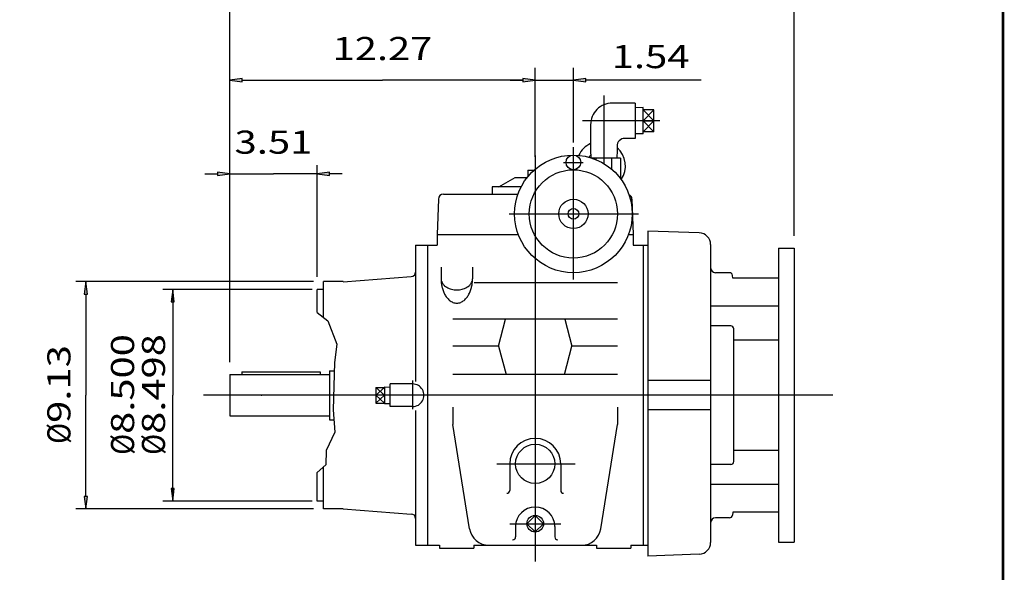
# Model space of a CAD drawing. Extents: x -45.8 to 45.8, y -33.9 to 33.9.
# Drawn here: x 6.3 to 45.8, y -12.4 to 9.8 of the extents above; entities that cross this region are included whole.
import ezdxf
from ezdxf.enums import TextEntityAlignment as Align

# ---------------------------------------------------------------- set-up
doc = ezdxf.new("R2010")
doc.units = 0
doc.header["$MEASUREMENT"] = 0
doc.layers.add('DETAIL-0', color=7, linetype='Continuous')
doc.styles.get("Standard").update_dxf_attribs({"font": 'ROMAND.SHX'})
doc.dimstyles.get("Standard").update_dxf_attribs({"dimtxt": 0.185806, "dimasz": 0.18, "dimexe": 0.18, "dimexo": 0.0625, "dimgap": 0.09, "dimtad": 0, "dimtih": 1, "dimtoh": 1, "dimdec": 4, "dimrnd": 1e-07, "dimzin": 0, "dimdsep": 46, "dimtxsty": 'Standard', "dimcen": 0.09, "dimadec": 0, "dimazin": 0, "dimtfac": 1, "dimtdec": 4, "dimtofl": 0, "dimtmove": 0, "dimatfit": 3, "dimfxl": 0, "dimtolj": 1, "dimtzin": 0, "dimarcsym": 0})

# ---------------------------------------------------------------- blocks, each defined once
blk = doc.blocks.new('*D0')
at = {"linetype": 'Continuous'}
for points in [[(12.439, -1.076), (12.374, -1.576), (12.504, -1.576)], [(12.439, -9.574), (12.504, -9.074), (12.374, -9.074)]]:
    blk.add_hatch(color=7, dxfattribs=at).paths.add_polyline_path(points)
at = {"color": 7, "linetype": 'Continuous'}
for p, q in [((17.843, -1.076), (12.039, -1.076)), ((17.843, -9.574), (12.039, -9.574))]:
    blk.add_line(p, q, dxfattribs=at)
for points in [[(12.439, -1.076), (12.374, -1.576), (12.504, -1.576)], [(12.439, -9.574), (12.504, -9.074), (12.374, -9.074)]]:
    blk.add_lwpolyline(points, close=True, dxfattribs=at)
for points in [[(12.439, -1.576), (12.439, -1.576), (12.439, -1.576), (12.439, -2.721)], [(12.439, -9.074), (12.439, -9.074), (12.439, -9.074), (12.439, -7.869)]]:
    blk.add_lwpolyline(points, dxfattribs=at)
for s, p, p2 in [('8.498', (12.132, -6.877), (12.132, -2.871)), ('%%c', (12.132, -7.719), (12.132, -6.877))]:
    blk.add_text(s, height=0.929, rotation=90, dxfattribs=at).set_placement(p, p2, align=Align.FIT)
blk = doc.blocks.new('*D1')
at = {"linetype": 'Continuous'}
for points in [[(8.951, -0.76), (8.886, -1.26), (9.016, -1.26)], [(8.951, -9.89), (9.016, -9.39), (8.886, -9.39)]]:
    blk.add_hatch(color=7, dxfattribs=at).paths.add_polyline_path(points)
at = {"color": 7, "linetype": 'Continuous'}
for p, q in [((18.093, -0.76), (8.551, -0.76)), ((18.093, -9.89), (8.551, -9.89))]:
    blk.add_line(p, q, dxfattribs=at)
for points in [[(8.951, -0.76), (8.886, -1.26), (9.016, -1.26)], [(8.951, -9.89), (9.016, -9.39), (8.886, -9.39)]]:
    blk.add_lwpolyline(points, close=True, dxfattribs=at)
for points in [[(8.951, -1.26), (8.951, -1.26), (8.951, -1.26), (8.951, -5.325)], [(8.951, -9.39), (8.951, -9.39), (8.951, -9.39), (8.951, -5.325)]]:
    blk.add_lwpolyline(points, dxfattribs=at)
for s, p, p2 in [('9.13', (8.332, -6.437), (8.332, -3.311)), ('%%c', (8.332, -7.279), (8.332, -6.437))]:
    blk.add_text(s, height=0.929, rotation=90, dxfattribs=at).set_placement(p, p2, align=Align.FIT)
blk = doc.blocks.new('*D2')
at = {"color": 7, "linetype": 'Continuous'}
for p, q in [((18.043, -1.076), (12.239, -1.076)), ((12.439, -1.076), (12.439, -1.076)), ((18.043, -9.574), (12.239, -9.574)), ((12.439, -9.574), (12.439, -9.574))]:
    blk.add_line(p, q, dxfattribs=at)
for points in [[(12.439, -1.076), (12.439, -1.076), (12.439, -1.076), (12.439, -5.325)], [(12.439, -9.574), (12.439, -9.574), (12.439, -9.574), (12.439, -5.325)]]:
    blk.add_lwpolyline(points, dxfattribs=at)
for s, p, p2 in [('8.500', (10.89, -6.877), (10.89, -2.871)), ('%%c', (10.89, -7.719), (10.89, -6.877))]:
    blk.add_text(s, height=0.929, rotation=90, dxfattribs=at).set_placement(p, p2, align=Align.FIT)
blk = doc.blocks.new('_NONE')
at = {"color": 0, "linetype": 'ByBlock'}
blk.add_circle((0, 0), 0.25, dxfattribs=at)
blk = doc.blocks.new('*D10')
at = {"linetype": 'Continuous'}
for points in [[(14.733, 10.748), (15.233, 10.683), (15.233, 10.813)], [(37.403, 10.748), (36.903, 10.813), (36.903, 10.683)]]:
    blk.add_hatch(color=7, dxfattribs=at).paths.add_polyline_path(points)
at = {"color": 7, "linetype": 'Continuous'}
for p, q in [((14.733, -3.998), (14.733, 11.248)), ((37.403, 1.08), (37.403, 11.248))]:
    blk.add_line(p, q, dxfattribs=at)
for points in [[(14.733, 10.748), (15.233, 10.683), (15.233, 10.813)], [(37.403, 10.748), (36.903, 10.813), (36.903, 10.683)]]:
    blk.add_lwpolyline(points, close=True, dxfattribs=at)
for points in [[(15.233, 10.748), (15.233, 10.748), (15.233, 10.748), (26.068, 10.748)], [(36.903, 10.748), (36.903, 10.748), (36.903, 10.748), (26.068, 10.748)]]:
    blk.add_lwpolyline(points, dxfattribs=at)
blk.add_text('22.67', height=0.929, dxfattribs=at).set_placement((24.064, 11.558), (28.071, 11.558), align=Align.FIT)
blk = doc.blocks.new('*D11')
at = {"linetype": 'Continuous'}
for points in [[(14.733, 7.324), (15.233, 7.259), (15.233, 7.389)], [(27.003, 7.324), (26.503, 7.389), (26.503, 7.259)]]:
    blk.add_hatch(color=7, dxfattribs=at).paths.add_polyline_path(points)
at = {"color": 7, "linetype": 'Continuous'}
for p, q in [((14.733, -3.998), (14.733, 7.824)), ((27.003, 4.253), (27.003, 7.824))]:
    blk.add_line(p, q, dxfattribs=at)
for points in [[(14.733, 7.324), (15.233, 7.259), (15.233, 7.389)], [(27.003, 7.324), (26.503, 7.389), (26.503, 7.259)]]:
    blk.add_lwpolyline(points, close=True, dxfattribs=at)
for points in [[(15.233, 7.324), (15.233, 7.324), (15.233, 7.324), (20.868, 7.324)], [(26.503, 7.324), (26.503, 7.324), (26.503, 7.324), (20.868, 7.324)]]:
    blk.add_lwpolyline(points, dxfattribs=at)
blk.add_text('12.27', height=0.929, dxfattribs=at).set_placement((18.864, 8.133), (22.871, 8.133), align=Align.FIT)
blk = doc.blocks.new('*D12')
at = {"linetype": 'Continuous'}
for points in [[(27.003, 7.324), (26.503, 7.389), (26.503, 7.259)], [(28.538, 7.324), (29.038, 7.259), (29.038, 7.389)]]:
    blk.add_hatch(color=7, dxfattribs=at).paths.add_polyline_path(points)
at = {"color": 7, "linetype": 'Continuous'}
for p, q in [((27.003, 4.253), (27.003, 7.824)), ((28.538, 4.821), (28.538, 7.824))]:
    blk.add_line(p, q, dxfattribs=at)
for points in [[(26.003, 7.324), (26.503, 7.324)], [(27.003, 7.324), (28.538, 7.324)], [(33.664, 7.324), (29.538, 7.324), (29.038, 7.324)]]:
    blk.add_lwpolyline(points, dxfattribs=at)
for points in [[(27.003, 7.324), (26.503, 7.389), (26.503, 7.259)], [(28.538, 7.324), (29.038, 7.259), (29.038, 7.389)]]:
    blk.add_lwpolyline(points, close=True, dxfattribs=at)
blk.add_text('1.54', height=0.929, dxfattribs=at).set_placement((30.076, 7.811), (33.201, 7.811), align=Align.FIT)
blk = doc.blocks.new('*D20')
at = {"linetype": 'Continuous'}
for points in [[(14.733, 3.566), (14.233, 3.631), (14.233, 3.501)], [(18.243, 3.566), (18.743, 3.501), (18.743, 3.631)]]:
    blk.add_hatch(color=7, dxfattribs=at).paths.add_polyline_path(points)
at = {"color": 7, "linetype": 'Continuous'}
for points in [[(13.733, 3.566), (14.233, 3.566)], [(14.733, -3.998), (14.733, 3.916)], [(14.733, 3.566), (16.488, 3.566)], [(18.243, 3.566), (16.488, 3.566)], [(18.243, -0.576), (18.243, 3.916)], [(19.243, 3.566), (18.743, 3.566)]]:
    blk.add_lwpolyline(points, dxfattribs=at)
for points in [[(14.733, 3.566), (14.233, 3.631), (14.233, 3.501)], [(18.243, 3.566), (18.743, 3.501), (18.743, 3.631)]]:
    blk.add_lwpolyline(points, close=True, dxfattribs=at)
blk.add_text('3.51', height=0.929, dxfattribs=at).set_placement((14.925, 4.375), (18.05, 4.375), align=Align.FIT)

msp = doc.modelspace()

# ---------------------------------------------------------------- linework, layer by layer
at = {"color": 7, "linetype": 'Continuous'}
for p, q in [((29.75844, 6.71774), (29.75844, 3.98083)), ((31.01828, 6.40716), (30.09425, 6.40716)), ((31.01828, 6.40716), (31.01828, 4.98984)), ((31.33324, 6.22816), (31.01828, 6.21832)), ((31.33324, 5.16883), (31.33324, 6.22816)), ((31.76631, 6.13914), (31.33324, 6.13914)), ((31.76631, 6.13914), (31.33324, 5.6985)), ((31.33325, 6.13914), (31.76632, 5.6985)), ((31.76631, 5.25785), (31.76631, 6.13914)), ((32.0145, 5.6985), (28.90342, 5.6985)), ((29.22811, 5.54102), (29.22811, 4.51739)), ((31.33324, 5.6985), (31.76631, 5.25785)), ((31.33324, 5.6985), (31.76631, 5.6985)), ((31.76631, 5.6985), (31.33325, 5.25785)), ((31.33324, 5.16883), (31.01828, 5.17868)), ((31.76631, 5.25785), (31.33324, 5.25785)), ((31.01828, 4.98984), (30.60373, 4.98984)), ((28.53797, -0.67555), (28.53797, 4.6369)), ((29.2281, 4.51739), (29.23757, 4.21457)), ((30.28878, 4.5174), (30.27893, 4.20244)), ((30.28877, 4.67488), (30.28877, 4.51739)), ((27.00253, 4.30067), (27.00253, -11.99881)), ((28.14363, 4.02527), (28.93478, 4.02527)), ((30.42773, 4.20243), (29.27557, 4.20243)), ((29.44348, 4.20243), (29.44348, 4.1401)), ((30.0734, 4.20243), (30.0734, 3.75346)), ((30.42773, 4.20243), (30.42773, 3.37566)), ((26.70726, 3.71012), (26.70726, 3.45116)), ((26.70726, 3.71012), (26.95327, 3.71012)), ((25.54584, 3.04102), (26.19333, 3.41485)), ((26.19334, 3.41485), (26.67824, 3.41485)), ((25.27025, 3.04102), (25.27025, 2.74574)), ((26.43849, 3.04102), (25.27025, 3.04102)), ((23.11526, 2.55576), (23.06553, 1.13157)), ((23.31199, 2.74574), (26.31086, 2.74574)), ((30.88981, 2.55576), (30.93955, 1.13157)), ((25.96026, 1.95834), (31.15352, 1.95834)), ((31.53009, 1.26936), (31.53009, -11.78182)), ((33.59382, 1.1973), (31.53009, 1.26936)), ((23.06553, 1.13157), (23.06553, 0.6985)), ((23.06553, 1.13157), (26.32517, 1.13157)), ((30.75076, 1.13157), (30.93954, 1.13157)), ((30.93954, 1.13157), (30.93954, 0.6985)), ((22.19938, 0.6985), (22.19938, -4.76758)), ((22.19938, 0.6985), (23.06553, 0.6985)), ((22.67183, 0.6985), (22.67183, -11.34875)), ((30.93954, 0.6985), (31.53009, 0.6985)), ((31.33324, 0.6985), (31.33324, -11.34875)), ((34.04978, 0.72514), (34.04978, -11.2376)), ((36.77262, 0.58039), (36.77262, -11.23064)), ((36.77262, 0.58039), (37.40254, 0.58039)), ((37.40254, 0.58039), (37.40254, -11.23064)), ((23.22301, -0.18138), (23.22301, -0.6482)), ((24.48285, -0.18138), (24.48285, -0.6482)), ((19.28253, -0.76012), (18.49253, -0.76012)), ((19.28256, -0.76533), (22.02331, -0.55566)), ((34.8077, -0.40386), (34.24663, -0.40386)), ((34.93569, -0.62981), (34.92536, -0.51168)), ((36.77262, -0.6298), (34.93569, -0.6298)), ((18.49253, -1.07614), (18.24253, -1.07614)), ((24.55422, -0.80101), (30.30962, -0.80101)), ((36.77262, -1.74336), (34.04978, -1.74336)), ((30.30962, -2.27147), (23.69545, -2.27147)), ((25.52616, -3.3482), (25.81467, -2.27147)), ((28.19041, -2.27147), (28.47891, -3.3482)), ((34.85809, -2.54241), (34.04978, -2.54241)), ((34.9762, -7.98973), (34.9762, -2.66052)), ((36.77262, -3.11047), (34.9762, -3.11047)), ((25.52616, -3.3482), (23.69545, -3.3482)), ((25.52616, -3.3482), (25.83205, -4.4898)), ((28.17302, -4.4898), (28.47891, -3.3482)), ((30.30962, -3.3482), (28.47891, -3.3482)), ((18.73253, -4.34088), (18.92795, -4.34088)), ((18.73253, -4.34088), (18.73253, -6.30938)), ((22.08127, -5.88943), (22.08127, -4.73457)), ((30.30962, -4.4898), (23.69545, -4.4898)), ((34.04978, -4.73457), (31.53009, -4.73457)), ((20.59899, -5.00737), (20.59899, -5.64288)), ((20.59899, -5.00737), (20.95332, -5.00737)), ((20.59899, -5.32513), (20.95332, -5.00737)), ((20.59899, -5.00737), (20.95332, -5.32512)), ((20.95332, -4.99018), (20.95332, -5.66007)), ((20.95332, -4.99018), (21.17576, -4.99713)), ((22.08127, -4.87237), (21.17576, -4.87237)), ((21.17576, -5.77788), (21.17576, -4.87237)), ((38.9545, -5.32512), (13.67982, -5.32512)), ((20.95332, -5.32512), (20.59899, -5.32512)), ((20.59899, -5.32512), (20.95332, -5.64288)), ((20.95332, -5.32513), (20.59899, -5.64288)), ((20.59899, -5.64288), (20.95332, -5.64288)), ((20.95332, -5.66007), (21.17576, -5.65311)), ((22.08127, -5.77788), (21.17576, -5.77788)), ((23.69545, -5.79757), (23.69545, -6.50623)), ((30.30962, -5.79757), (30.30962, -6.50622)), ((34.04978, -5.91568), (31.53009, -5.91568)), ((18.73253, -6.30938), (18.91443, -6.30938)), ((22.19938, -5.93446), (22.19938, -11.34875)), ((24.36563, -10.686), (23.69545, -6.50623)), ((29.63945, -10.68601), (30.30963, -6.50623)), ((36.77262, -7.53978), (34.9762, -7.53978)), ((25.46061, -8.08103), (28.60527, -8.08103)), ((25.97891, -8.08103), (25.97891, -9.14575)), ((28.02616, -8.08103), (28.02616, -9.14575)), ((34.85809, -8.10784), (34.04978, -8.10784)), ((36.77262, -8.90689), (34.04978, -8.90689)), ((18.49253, -9.5741), (18.24253, -9.5741)), ((19.28253, -9.89013), (18.49253, -9.89013)), ((19.28253, -9.89013), (22.0228, -10.09484)), ((27.00253, -10.14854), (26.66847, -10.4826)), ((27.33661, -10.4826), (27.00254, -10.14854)), ((34.8077, -10.24638), (34.24663, -10.24638)), ((34.93568, -10.02045), (34.92535, -10.13857)), ((36.77262, -10.02044), (34.93569, -10.02044)), ((25.97891, -10.4826), (28.02616, -10.4826)), ((26.21513, -10.60072), (26.21513, -11.0141)), ((27.00254, -10.81667), (26.66847, -10.4826)), ((27.33661, -10.4826), (27.00254, -10.81667)), ((27.78994, -10.60072), (27.78994, -11.0141)), ((22.19938, -11.34875), (23.16395, -11.34875)), ((23.16395, -11.34875), (23.16395, -11.46686)), ((23.16395, -11.46686), (24.5419, -11.46686)), ((24.5419, -11.34875), (24.5419, -11.46686)), ((24.5419, -11.34875), (29.46316, -11.34875)), ((29.46316, -11.34875), (29.46316, -11.46686)), ((29.46316, -11.46686), (30.84112, -11.46686)), ((30.84112, -11.34875), (30.84112, -11.46686)), ((30.84112, -11.34875), (31.53009, -11.34875)), ((36.77262, -11.23064), (37.40254, -11.23064)), ((33.59382, -11.70975), (31.53009, -11.78182))]:
    msp.add_line(p, q, dxfattribs=at)
at = {"const_width": 0.1}
msp.add_lwpolyline([(-45.79801, -33.8507), (-45.79801, 33.8507), (45.79801, 33.8507), (45.79801, -33.8507)], close=True, dxfattribs=at)
at = {"color": 7, "linetype": 'Continuous'}
for points in [[(23.22301, -0.6482, 0.08256926), (23.24055, -0.75257, 0.07143714), (23.28907, -0.84677, 0.0577004), (23.36006, -0.92558, 0.04667098), (23.44585, -0.98812, 0.03909626), (23.54108, -1.03521, 0.0342321), (23.64218, -1.06795, 0.03137337), (23.74671, -1.08724, 0.0300454), (23.85282, -1.09362, 0.03004092), (23.95891, -1.08727, 0.03135461), (24.0634, -1.06802, 0.03423537), (24.16455, -1.0353, 0.03908419), (24.2598, -0.98824, 0.04667218), (24.34565, -0.92571, 0.05770275), (24.4167, -0.84689, 0.07144655), (24.46527, -0.75268, 0.08259048), (24.48285, -0.64828, 0.08259048)], [(23.22301, -0.6482, 0.0265217), (23.23144, -0.8075, 0.02780973), (23.25704, -0.96494, 0.03065011), (23.30075, -1.11835, 0.03564287), (23.36424, -1.26463, 0.04394126), (23.44994, -1.39905, 0.05728449), (23.56062, -1.51357, 0.07655535), (23.69728, -1.59483, 0.09488944), (23.85298, -1.62512, 0.09487539), (24.00867, -1.59479, 0.07651538), (24.14527, -1.51355, 0.0572644), (24.25591, -1.39906, 0.04393363), (24.34159, -1.26468, 0.03564179), (24.40508, -1.11841, 0.0306474), (24.4488, -0.96503, 0.0278146), (24.47441, -0.80756, 0.0265333), (24.48285, -0.6482, 0.0265333)]]:
    msp.add_lwpolyline(points, format="xyb", dxfattribs=at)
for centre, radius in [((28.53797, 1.95834), 2.3622), ((28.53797, 4.02527), 0.29528), ((28.53797, 1.95834), 1.77165), ((28.53797, 1.95834), 0.59055), ((28.53797, 1.95834), 0.21437), ((27.00253, -8.08103), 0.7874), ((27.00253, -10.4826), 0.33407)]:
    msp.add_circle(centre, radius, dxfattribs=at)
for centre, radius, start, end in [((30.09425, 5.54102), 0.86614, 90.000003, 180.000009), ((29.64033, 3.88747), 0.98425, 114.760114, 154.523085), ((30.60373, 4.67488), 0.31496, 90.000003, 180.000009), ((29.64033, 3.88747), 0.98425, -34.012836, 48.790094), ((29.64033, 3.88747), 0.59055, 133.424399, 143.811723), ((23.31199, 2.54889), 0.19685, 89.999982, 177.999989), ((30.69308, 2.54889), 0.19685, 2.000026, 66.794715), ((33.57734, 0.72514), 0.47244, 0.000036, 87.999987), ((22.02219, -0.37851), 0.17717, -89.999982, 0), ((34.24663, -0.20701), 0.19685, 179.999991, 269.99997), ((34.8077, -0.52198), 0.11811, 5.000117, 90.000016), ((34.85809, -2.66052), 0.11811, 0.000036, 90.000071), ((22.08127, -5.32512), 0.45276, -89.999982, 90.000037), ((27.00253, -8.08103), 1.02362, 0, 179.999964), ((34.85809, -7.98973), 0.11811, -90.000016, 0.000019), ((25.8608, -9.14575), 0.11811, -89.999982, 0), ((28.14427, -9.14575), 0.11811, 179.999978, 270.000025), ((27.00253, -10.60072), 0.7874, 0, 179.999964), ((22.02232, -10.272), 0.17717, 0, 89.999982), ((34.24663, -10.44323), 0.19685, 90.000071, 180.000063), ((34.8077, -10.12827), 0.11811, -89.999962, -5.000062), ((25.1431, -10.56135), 0.7874, -170.890869, -90.000003), ((26.09702, -11.0141), 0.11811, -89.999982, 0), ((27.90805, -11.0141), 0.11811, 179.999978, 270.000025), ((28.86198, -10.56135), 0.7874, -90.000003, -9.109133), ((33.57734, -11.2376), 0.47244, -87.999987, 0.000019)]:
    msp.add_arc(centre, radius, start, end, dxfattribs=at)
msp.add_point((16.00524, -5.32486), dxfattribs=at)
msp.add_point((16.00524, -5.32486), dxfattribs=at)
at = {"layer": 'DETAIL-0', "color": 7, "linetype": 'Continuous'}
for p, q in [((18.49253, -2.20254), (18.49253, -0.76012)), ((18.24253, -2.00616), (18.24253, -1.07614)), ((14.73253, -4.49835), (14.73253, -6.15191)), ((14.73253, -4.49835), (18.73253, -4.49835)), ((15.21851, -4.38024), (15.21851, -4.49835)), ((15.21851, -4.38024), (18.35851, -4.38024)), ((18.35851, -4.38024), (18.35851, -4.49835)), ((14.73253, -6.15191), (18.73253, -6.15191)), ((18.49253, -9.89013), (18.49253, -8.20107)), ((18.24253, -9.5741), (18.24253, -8.42653))]:
    msp.add_line(p, q, dxfattribs=at)
msp.add_lwpolyline([(18.24252, -2.00616), (18.66639, -2.3391), (19.03526, -3.27737), (18.93819, -4.00534), (18.87995, -5.91423), (18.9576, -6.80396), (18.60816, -7.54811), (18.58874, -8.11431), (18.24252, -8.42654)], dxfattribs=at)

# ---------------------------------------------------------------- dimensions: what is measured, and where the dimension line sits
at = {"color": 7, "linetype": 'Continuous'}
for base, p1, p2, angle, text, override, picture, middle in [((37.40254, 10.74789), (14.73253, -4.49835), (37.40254, 0.58039), 359.999998, '22.67', {"dimtxt": 0.929032, "dimasz": 0.5, "dimexe": 0.5, "dimexo": 0.5, "dimgap": 0.5, "dimtad": 1, "dimtih": 0, "dimtoh": 0, "dimclrd": 7, "dimclre": 7, "dimclrt": 7, "dimtofl": 1}, '*D10', (26.06753, 11.99789)), ((14.73253, 7.32357), (27.00253, 3.75346), (14.73253, -4.49835), 180, '12.27', {"dimtxt": 0.929032, "dimasz": 0.5, "dimexe": 0.5, "dimexo": 0.5, "dimgap": 0.5, "dimtad": 1, "dimtih": 0, "dimtoh": 0, "dimclrd": 7, "dimclre": 7, "dimclrt": 7, "dimtix": 1, "dimtofl": 1}, '*D11', (20.86753, 8.57357)), ((14.73253, 3.56559), (18.24253, -1.07614), (14.73253, -4.49835), 180, '3.51', {"dimtxt": 0.929032, "dimasz": 0.5, "dimexe": 0.5, "dimexo": 0.5, "dimgap": 0.5, "dimtad": 1, "dimtih": 0, "dimtoh": 0, "dimclrd": 7, "dimclre": 7, "dimclrt": 7, "dimtix": 1, "dimtofl": 1}, '*D20', (16.48753, 4.81559))]:
    dim = msp.add_linear_dim(base=base, p1=p1, p2=p2, angle=angle, text=text, dimstyle='Standard', override=override, dxfattribs=at)
    dim.commit()
    dim.dimension.update_dxf_attribs({"geometry": picture, "text_midpoint": middle})
for base, p1, p2, angle, text, override, picture, middle in [((28.53797, 7.32357), (27.00253, 3.75346), (28.53797, 4.32054), 180, '1.54', {"dimtxt": 0.929032, "dimasz": 0.5, "dimexe": 0.5, "dimexo": 0.5, "dimgap": 0.5, "dimtad": 1, "dimtih": 0, "dimtoh": 0, "dimclrd": 7, "dimclre": 7, "dimclrt": 7, "dimtofl": 1}, '*D12', (31.63851, 8.25123)), ((8.95148, -0.76012), (18.49254, -9.89013), (18.49254, -0.76012), 90, '9.13', {"dimtxt": 0.929032, "dimasz": 0.5, "dimexe": 0.4, "dimexo": 0.4, "dimgap": 0.15, "dimtad": 1, "dimtih": 0, "dimtoh": 0, "dimdec": 2, "dimpost": 'Ø', "dimclrd": 7, "dimclre": 7, "dimclrt": 7, "dimtdec": 2, "dimtofl": 1}, '*D1', (7.89199, -5.29519)), ((12.4387, -1.07614), (18.24253, -9.5741), (18.24253, -1.07614), 90, '8.500', {"dimtxt": 0.929032, "dimasz": 0.4, "dimexe": 0.2, "dimexo": 0.2, "dimgap": 0.15, "dimtad": 1, "dimtih": 0, "dimtoh": 0, "dimdec": 2, "dimpost": 'Ø', "dimblk": 'NONE', "dimse1": 1, "dimse2": 1, "dimclrd": 7, "dimclre": 7, "dimclrt": 7, "dimtdec": 2, "dimtofl": 1}, '*D2', (10.44939, -5.29519)), ((12.4387, -1.07614), (18.24253, -9.5741), (18.24253, -1.07614), 90, '8.498', {"dimtxt": 0.929032, "dimasz": 0.5, "dimexe": 0.4, "dimexo": 0.4, "dimgap": 0.15, "dimtad": 1, "dimtih": 0, "dimtoh": 0, "dimdec": 2, "dimpost": 'Ø', "dimclrd": 7, "dimclre": 7, "dimclrt": 7, "dimtdec": 2, "dimtofl": 1}, '*D0', (11.69156, -5.29519))]:
    dim = msp.add_linear_dim(base=base, p1=p1, p2=p2, angle=angle, text=text, dimstyle='Standard', override=override, dxfattribs=at)
    dim.commit()
    dim.dimension.update_dxf_attribs({"geometry": picture, "text_midpoint": middle, "dimtype": 160})

doc.saveas('drawing.dxf')
